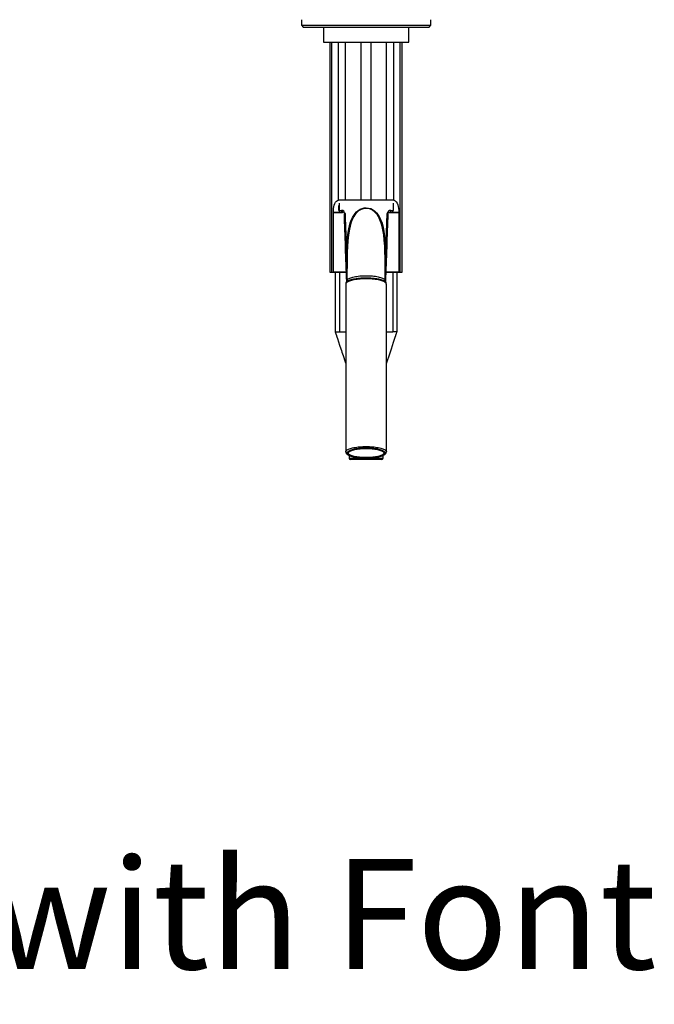
# Model space of a CAD drawing. Extents: x -87 to 841, y -34 to 591.
# Drawn here: x 612 to 642, y 313 to 359 of the extents above; entities that cross this region are included whole.
import ezdxf

# ---------------------------------------------------------------- set-up
doc = ezdxf.new("R2010")
doc.units = 0
doc.layers.get('0').update_dxf_attribs({"linetype": 'CONTINUOUS'})
doc.styles.add('SLDTEXTSTYLE2', font='TXT', dxfattribs={"width": 0.605})

msp = doc.modelspace()

# ---------------------------------------------------------------- linework, layer by layer
at = {"color": 7, "linetype": 'CONTINUOUS'}
for p, q in [((625.488005, 358.858079), (625.488005, 358.597297)), ((625.488005, 358.597297), (625.588005, 358.497298)), ((625.488005, 358.597297), (631.568005, 358.597297)), ((631.468005, 358.497298), (625.588005, 358.497298)), ((626.528005, 358.497298), (626.528005, 357.797389)), ((630.528005, 357.797389), (630.528005, 358.497298)), ((631.468005, 358.497298), (631.568005, 358.597297)), ((631.568005, 358.597297), (631.568005, 358.857298)), ((626.528005, 357.797389), (630.528005, 357.797389)), ((626.828005, 357.797389), (626.828005, 346.997389)), ((626.828005, 357.797389), (626.828005, 346.997298)), ((626.925652, 346.997389), (626.925652, 357.797389)), ((626.925652, 346.997298), (626.925652, 357.797389)), ((627.226351, 350.379458), (627.226351, 357.797389)), ((627.226351, 350.379367), (627.226351, 357.797389)), ((627.56359, 350.397388), (627.56359, 357.797389)), ((627.56359, 350.397298), (627.56359, 357.797389)), ((628.289541, 350.397388), (628.289541, 357.797389)), ((628.289541, 350.397298), (628.289541, 357.797389)), ((628.766469, 350.397388), (628.766469, 357.797389)), ((628.766469, 350.397298), (628.766469, 357.797389)), ((629.49242, 350.397388), (629.49242, 357.797389)), ((629.49242, 350.397298), (629.49242, 357.797389)), ((629.829659, 350.379458), (629.829659, 357.797389)), ((629.829659, 350.379367), (629.829659, 357.797389)), ((630.130358, 346.997389), (630.130358, 357.797389)), ((630.130358, 346.997298), (630.130358, 357.797389)), ((630.228005, 346.997389), (630.228005, 357.797389)), ((630.228005, 346.997298), (630.228005, 357.797389)), ((627.237877, 350.12896), (627.239899, 349.897238)), ((627.260404, 350.397388), (627.56359, 350.397388)), ((627.260404, 350.397298), (627.56359, 350.397298)), ((627.56359, 350.397388), (628.289541, 350.397388)), ((627.56359, 350.397298), (628.289541, 350.397298)), ((628.289541, 350.397388), (628.766469, 350.397388)), ((628.289541, 350.397298), (628.766469, 350.397298)), ((628.766469, 350.397388), (629.49242, 350.397388)), ((628.766469, 350.397298), (629.49242, 350.397298)), ((629.49242, 350.397388), (629.795606, 350.397388)), ((629.49242, 350.397298), (629.795606, 350.397298)), ((629.816111, 349.897237), (629.818133, 350.12896)), ((626.990377, 346.997389), (626.990377, 349.797389)), ((626.990377, 349.797389), (627.425508, 349.797389)), ((627.425508, 349.797298), (626.990377, 349.797298)), ((626.990377, 346.997298), (626.990377, 349.797298)), ((627.425508, 349.803398), (627.425508, 349.888196)), ((627.425508, 349.797389), (627.425508, 349.799545)), ((627.425508, 349.797298), (627.425508, 349.799545)), ((627.506442, 349.743438), (627.506442, 349.739484)), ((627.506442, 349.739484), (627.617766, 346.551691)), ((629.438244, 346.55171), (629.549568, 349.739484)), ((629.450485, 347.921473), (629.518184, 349.746054)), ((629.549568, 349.739484), (629.549568, 349.743438)), ((629.630502, 349.797389), (629.630502, 349.799545)), ((629.630502, 349.797298), (629.630502, 349.799545)), ((629.630502, 349.797389), (630.065633, 349.797389)), ((630.065633, 349.797298), (629.630502, 349.797298)), ((630.065633, 349.797389), (630.065633, 346.997389)), ((630.065633, 349.797298), (630.065633, 346.997298)), ((629.417773, 347.710506), (629.415429, 347.904522)), ((627.637251, 347.710067), (627.62721, 346.598686)), ((629.428799, 346.598686), (629.418754, 347.710518)), ((626.828005, 346.997389), (626.925652, 346.997389)), ((626.828005, 346.997298), (626.925652, 346.997298)), ((626.925652, 346.997389), (626.990377, 346.997389)), ((626.925652, 346.997298), (626.990377, 346.997298)), ((626.990377, 346.997389), (627.602202, 346.997389)), ((627.602205, 346.997298), (626.990377, 346.997298)), ((627.078005, 346.997298), (627.078005, 344.197389)), ((630.065633, 346.997298), (629.453805, 346.997298)), ((629.453808, 346.997389), (630.065633, 346.997389)), ((629.978005, 346.997298), (629.978005, 344.197389)), ((630.065633, 346.997389), (630.130358, 346.997389)), ((630.065633, 346.997298), (630.130358, 346.997298)), ((630.130358, 346.997389), (630.228005, 346.997389)), ((630.130358, 346.997298), (630.228005, 346.997298)), ((627.575505, 346.437177), (627.575505, 338.559259)), ((627.610721, 346.535457), (627.611839, 346.536766)), ((629.480505, 338.559259), (629.480505, 346.437177)), ((627.278005, 344.197389), (627.575505, 344.197389)), ((629.480505, 344.197389), (629.778005, 344.197389)), ((627.734005, 338.387702), (627.734005, 338.257389)), ((628.528005, 338.197388), (627.794005, 338.197388)), ((629.262005, 338.197388), (628.528005, 338.197388)), ((629.322005, 338.257389), (629.322005, 338.387878))]:
    msp.add_line(p, q, dxfattribs=at)
at = {"color": 8, "linetype": 'CONTINUOUS'}
for p, q in [((627.260509, 350.236566), (627.263098, 349.897621)), ((629.7955, 350.236566), (629.792912, 349.897621)), ((627.640745, 347.918138), (627.640425, 347.901943)), ((629.415429, 347.904522), (629.415265, 347.918138)), ((627.278005, 346.997298), (627.278005, 344.197389)), ((629.778005, 346.997298), (629.778005, 344.197389)), ((627.734005, 338.257389), (628.528005, 338.257389)), ((628.528005, 338.257389), (629.322005, 338.257389))]:
    msp.add_line(p, q, dxfattribs=at)
at = {"color": 7, "linetype": 'CONTINUOUS', "flags": 128}
for points in [[(626.990377, 349.797389), (626.992939, 349.892933), (627.000776, 349.985786), (627.014333, 350.073246), (627.034142, 350.152969), (627.060837, 350.222683), (627.094676, 350.281071), (627.136967, 350.328131), (627.186451, 350.362396), (627.226351, 350.379458)], [(626.990377, 349.797298), (626.992939, 349.892843), (627.000776, 349.985695), (627.014333, 350.073156), (627.034142, 350.152878), (627.060837, 350.22259), (627.094676, 350.280981), (627.136967, 350.32804), (627.186451, 350.362305), (627.226351, 350.379367)], [(627.226351, 350.379458), (627.230312, 350.389576), (627.241955, 350.395585), (627.260404, 350.397388)], [(627.226351, 350.379367), (627.230312, 350.389483), (627.241955, 350.395494), (627.260404, 350.397298)], [(629.795606, 350.397388), (629.814121, 350.395569), (629.825731, 350.38954), (629.829659, 350.379458)], [(629.795606, 350.397298), (629.814121, 350.395478), (629.825731, 350.389449), (629.829659, 350.379367)], [(629.829659, 350.379458), (629.890204, 350.350126), (629.942154, 350.305123), (629.984811, 350.243139), (630.017841, 350.165547), (630.039524, 350.083802), (630.054327, 349.993339), (630.062851, 349.896885), (630.065633, 349.797389)], [(629.829659, 350.379367), (629.890204, 350.350035), (629.942154, 350.305033), (629.984811, 350.243048), (630.017841, 350.165456), (630.039524, 350.083712), (630.054327, 349.993248), (630.062851, 349.896793), (630.065633, 349.797298)], [(627.242273, 349.897259), (627.241147, 349.897346), (627.258653, 349.897587), (627.263098, 349.897621)], [(627.263098, 349.897621), (627.311847, 349.898284), (627.366108, 349.898922)], [(627.421931, 349.80616), (627.389024, 349.887982), (627.385738, 349.896911)], [(627.537825, 349.746054), (627.545235, 349.546243), (627.574883, 348.746985), (627.605525, 347.921473)], [(627.605525, 347.921473), (627.615542, 348.202377), (627.634288, 348.482838), (627.665454, 348.761119), (627.712735, 349.03548), (627.744668, 349.173617), (627.783855, 349.309665), (627.831922, 349.441957), (627.890495, 349.568827), (627.944922, 349.663014), (628.008365, 349.751422), (628.08144, 349.831575), (628.160181, 349.897733), (628.248099, 349.952146), (628.338101, 349.990059), (628.433538, 350.013546), (628.538114, 350.020891), (628.642334, 350.010015), (628.742877, 349.981135), (628.836636, 349.936409), (628.936979, 349.865405), (629.024139, 349.779483), (629.095639, 349.686484), (629.156616, 349.585619), (629.208122, 349.479444), (629.276875, 349.296534), (629.329258, 349.106413), (629.368232, 348.911287), (629.396759, 348.713362), (629.417798, 348.514844), (629.439132, 348.218672), (629.450485, 347.921473)], [(629.415265, 347.918138), (629.403971, 348.212489), (629.383142, 348.506561), (629.356399, 348.748311), (629.317746, 348.987747), (629.282553, 349.14895), (629.237725, 349.307248), (629.180795, 349.460463), (629.144956, 349.538396), (629.104321, 349.613701), (629.057273, 349.687132), (629.00402, 349.756063), (628.921717, 349.839471), (628.82406, 349.910347), (628.735681, 349.953747), (628.637666, 349.982624), (628.539594, 349.99337), (628.437396, 349.98609), (628.347046, 349.963513), (628.25951, 349.925805), (628.175887, 349.872947), (628.099578, 349.807304), (628.046467, 349.749517), (627.998776, 349.687192), (627.955061, 349.619421), (627.916181, 349.548596), (627.860226, 349.424055), (627.814446, 349.294787), (627.776209, 349.159515), (627.745033, 349.021959), (627.699902, 348.750803), (627.670217, 348.476597), (627.651227, 348.1977), (627.640745, 347.918138)], [(629.689901, 349.898922), (629.743938, 349.898287), (629.792912, 349.897621)], [(629.792912, 349.897621), (629.813499, 349.897384), (629.813476, 349.897259)], [(627.640425, 347.901943), (627.638148, 347.786672), (627.638254, 347.710068)], [(627.601451, 346.523522), (627.601822, 346.525042), (627.603542, 346.527055)], [(629.445537, 346.537143), (629.453202, 346.52681), (629.456715, 346.5182)], [(629.480326, 346.437178), (629.480489, 346.438278), (629.480382, 346.438865)], [(627.077996, 344.197386), (627.082625, 344.183334), (627.09095, 344.157932), (627.098884, 344.133736), (627.106446, 344.110742), (627.113631, 344.088954), (627.120424, 344.068368), (627.123668, 344.058527), (627.131565, 344.034517), (627.139783, 344.009521), (627.153475, 343.967877), (627.18023, 343.886491), (627.233392, 343.724741), (627.286161, 343.564123), (627.339453, 343.401828), (627.366974, 343.317972), (627.393904, 343.235886), (627.420243, 343.155569), (627.446236, 343.076272), (627.475644, 342.986493), (627.509746, 342.882322), (627.555966, 342.741073), (627.575505, 342.681359)], [(629.480505, 342.681357), (629.502733, 342.749294), (629.54937, 342.891815), (629.589247, 343.013613), (629.6219, 343.113269), (629.652631, 343.206997), (629.684183, 343.303184), (629.716557, 343.401828), (629.767172, 343.555973), (629.81763, 343.709564), (629.863641, 343.849563), (629.895061, 343.945144), (629.922862, 344.029704), (629.929201, 344.048981), (629.932342, 344.058527), (629.935586, 344.068368), (629.942378, 344.088954), (629.949563, 344.110742), (629.957125, 344.133736), (629.96506, 344.157932), (629.973385, 344.183334), (629.978013, 344.197386)], [(627.576152, 338.558809), (627.576723, 338.5422), (627.582856, 338.517628), (627.593628, 338.49463), (627.608981, 338.47274), (627.629475, 338.451411), (627.655966, 338.430361), (627.68872, 338.409893), (627.726886, 338.390659), (627.769298, 338.373036), (627.815567, 338.356919), (627.865479, 338.342188), (627.918843, 338.328777), (627.975443, 338.316662), (628.035024, 338.305847), (628.097298, 338.296349), (628.161947, 338.288189), (628.22863, 338.281397), (628.296985, 338.275994), (628.366634, 338.272004), (628.437188, 338.269441), (628.508247, 338.268317), (628.57941, 338.268639), (628.650271, 338.270403), (628.720422, 338.273598), (628.789468, 338.278211), (628.85702, 338.284223), (628.922703, 338.291605), (628.986157, 338.300325), (629.047042, 338.310353), (629.105043, 338.32166), (629.159874, 338.334222), (629.211283, 338.348023), (629.25906, 338.363079), (629.303042, 338.379447), (629.343112, 338.397263), (629.379188, 338.416801), (629.411134, 338.438536), (629.435843, 338.460348), (629.454669, 338.482688), (629.468103, 338.505478), (629.47663, 338.52892), (629.480451, 338.555668), (629.480184, 338.559098)], [(628.528005, 338.7323), (628.454303, 338.731511), (628.381104, 338.729147), (628.308909, 338.725231), (628.23821, 338.719783), (628.169492, 338.712843), (628.103222, 338.704459), (628.039854, 338.694684), (627.97982, 338.683592), (627.923531, 338.671253), (627.871371, 338.657753), (627.823697, 338.643183), (627.780834, 338.627647), (627.743074, 338.611246), (627.710677, 338.594092), (627.683863, 338.576306), (627.662815, 338.558011), (627.647677, 338.539324), (627.638553, 338.520379), (627.635505, 338.501303), (627.638553, 338.482229), (627.647677, 338.463284), (627.662815, 338.444598), (627.683863, 338.426299), (627.710677, 338.408513), (627.743074, 338.391362), (627.780834, 338.374962), (627.823697, 338.359423), (627.871371, 338.344855), (627.923531, 338.331355), (627.97982, 338.319014), (628.039854, 338.307921), (628.103222, 338.298149), (628.169492, 338.289763), (628.23821, 338.282822), (628.308909, 338.277377), (628.381104, 338.273458), (628.454303, 338.271098), (628.528005, 338.270308), (628.601707, 338.271098), (628.674905, 338.273458), (628.747101, 338.277377), (628.817799, 338.282822), (628.886518, 338.289763), (628.952788, 338.298149), (629.016156, 338.307921), (629.07619, 338.319014), (629.132479, 338.331355), (629.184638, 338.344855), (629.232313, 338.359423), (629.275176, 338.374962), (629.312935, 338.391362), (629.345332, 338.408513), (629.372147, 338.426299), (629.393194, 338.444598), (629.408332, 338.463284), (629.417456, 338.482229), (629.420505, 338.501303), (629.417456, 338.520379), (629.408332, 338.539324), (629.393194, 338.558011), (629.372147, 338.576306), (629.345332, 338.594092), (629.312935, 338.611246), (629.275176, 338.627647), (629.232313, 338.643183), (629.184638, 338.657753), (629.132479, 338.671253), (629.07619, 338.683592), (629.016156, 338.694684), (628.952788, 338.704459), (628.886518, 338.712843), (628.817799, 338.719783), (628.747101, 338.725231), (628.674905, 338.729147), (628.601707, 338.731511), (628.528005, 338.7323)], [(628.528005, 338.717143), (628.599695, 338.716344), (628.670854, 338.713954), (628.740955, 338.709987), (628.80948, 338.704477), (628.875921, 338.697465), (628.939786, 338.688995), (629.000603, 338.679139), (629.05792, 338.667966), (629.111314, 338.655559), (629.16039, 338.642008), (629.204783, 338.627417), (629.244166, 338.611893), (629.278247, 338.59555), (629.306773, 338.578509), (629.329534, 338.560895), (629.34636, 338.542841), (629.357127, 338.52448), (629.361756, 338.505946), (629.360212, 338.487379), (629.352507, 338.468916), (629.338697, 338.450689), (629.318886, 338.432841), (629.293219, 338.415496), (629.261886, 338.398789), (629.22512, 338.382841), (629.183193, 338.367767), (629.136415, 338.353686), (629.085133, 338.340695), (629.029726, 338.328893), (628.970604, 338.31837), (628.908206, 338.3092), (628.842992, 338.301451), (628.775447, 338.295184), (628.706069, 338.290439), (628.635374, 338.287259), (628.563883, 338.285662), (628.492127, 338.285662), (628.420636, 338.287259), (628.34994, 338.290439), (628.280563, 338.295184), (628.213017, 338.301451), (628.147804, 338.3092), (628.085405, 338.31837), (628.026284, 338.328893), (627.970877, 338.340695), (627.919594, 338.353686), (627.872816, 338.367767), (627.830889, 338.382841), (627.794123, 338.398789), (627.762791, 338.415496), (627.737124, 338.432841), (627.717312, 338.450689), (627.703503, 338.468916), (627.695797, 338.487379), (627.694253, 338.505946), (627.698882, 338.52448), (627.70965, 338.542841), (627.726476, 338.560895), (627.749236, 338.578509), (627.777763, 338.59555), (627.811843, 338.611893), (627.851226, 338.627417), (627.89562, 338.642008), (627.944695, 338.655559), (627.998089, 338.667966), (628.055407, 338.679139), (628.116223, 338.688995), (628.180088, 338.697465), (628.246529, 338.704477), (628.315054, 338.709987), (628.385156, 338.713954), (628.456315, 338.716344), (628.528005, 338.717143)]]:
    msp.add_lwpolyline(points, dxfattribs=at)
at = {"color": 8, "linetype": 'CONTINUOUS', "flags": 128}
for points in [[(629.480382, 346.438865), (629.476648, 346.459338), (629.466256, 346.47965), (629.449394, 346.499668), (629.425388, 346.519816), (629.394829, 346.53936), (629.359046, 346.557636), (629.317533, 346.575081), (629.269113, 346.592037), (629.215282, 346.607861), (629.158143, 346.622042), (629.096659, 346.634947), (629.029284, 346.646797), (628.95825, 346.657119), (628.886196, 346.665604), (628.811673, 346.672515), (628.73294, 346.677926), (628.652711, 346.68158), (628.573867, 346.683414), (628.494706, 346.683551), (628.413491, 346.681912), (628.333112, 346.678486), (628.256366, 346.673463), (628.181493, 346.66681), (628.106952, 346.658306), (628.035486, 346.648186), (627.969491, 346.636872), (627.907347, 346.624179), (627.847884, 346.609768), (627.793387, 346.594098), (627.745584, 346.577766), (627.703175, 346.560466), (627.665495, 346.541773), (627.634112, 346.522316), (627.609888, 346.50281), (627.591996, 346.482852), (627.580346, 346.461984), (627.575616, 346.440936), (627.575999, 346.43718)], [(627.611839, 346.536766), (627.633359, 346.561953), (627.659093, 346.580936), (627.690818, 346.599303), (627.729511, 346.617421), (627.774034, 346.63462), (627.822595, 346.650329), (627.87602, 346.664941), (627.935704, 346.678725), (627.999712, 346.691139), (628.065626, 346.701802), (628.134727, 346.711014), (628.208674, 346.718907), (628.284952, 346.725139), (628.360787, 346.729554), (628.437774, 346.732326), (628.517646, 346.733439), (628.597594, 346.732785), (628.6748, 346.730454), (628.750994, 346.726474), (628.827787, 346.720682), (628.90239, 346.713215), (628.972263, 346.704401), (629.039073, 346.694119), (629.104129, 346.682074), (629.164978, 346.668637), (629.21964, 346.654334), (629.269534, 346.638907), (629.315517, 346.621968), (629.355751, 346.604076), (629.38904, 346.585896), (629.416392, 346.567064), (629.43812, 346.54714), (629.445537, 346.537143)], [(627.627956, 346.598162), (627.628343, 346.609838), (627.635503, 346.629691), (627.649179, 346.649314), (627.66864, 346.668024), (627.694026, 346.686253), (627.726172, 346.704374), (627.764173, 346.721719), (627.806465, 346.737706), (627.853733, 346.752733), (627.907242, 346.767078), (627.965283, 346.78019), (628.025639, 346.791653), (628.089459, 346.801783), (628.158298, 346.810736), (628.229836, 346.818135), (628.301451, 346.823783), (628.374628, 346.827873), (628.451035, 346.830424), (628.528005, 346.831278), (628.602805, 346.830472), (628.677089, 346.828063), (628.752451, 346.823923), (628.826174, 346.818135), (628.895726, 346.810967), (628.962742, 346.80233), (629.028562, 346.791968), (629.090726, 346.78019), (629.147189, 346.767466), (629.199382, 346.753575), (629.248238, 346.738158), (629.291836, 346.721719), (629.328844, 346.704875), (629.360329, 346.687294), (629.386714, 346.668562), (629.40683, 346.649314), (629.42021, 346.63025), (629.427437, 346.610963), (629.428041, 346.598154)], [(627.575505, 338.559009), (627.576277, 338.569186), (627.58245, 338.588975), (627.594754, 338.60857), (627.613111, 338.627846), (627.637402, 338.646678), (627.667468, 338.664941), (627.703116, 338.682522), (627.744113, 338.6993), (627.790194, 338.715173), (627.841059, 338.730033), (627.89638, 338.743786), (627.955798, 338.756342), (628.018926, 338.767619), (628.085356, 338.777546), (628.154657, 338.786058), (628.226378, 338.793097), (628.300057, 338.79862), (628.375213, 338.802592), (628.45136, 338.804985), (628.528005, 338.805784)], [(628.528005, 338.805784), (628.604649, 338.804985), (628.680796, 338.802592), (628.755953, 338.79862), (628.829631, 338.793097), (628.901353, 338.786058), (628.970654, 338.777546), (629.037083, 338.767619), (629.100212, 338.756342), (629.159629, 338.743786), (629.21495, 338.730033), (629.265816, 338.715173), (629.311897, 338.6993), (629.352894, 338.682522), (629.388541, 338.664941), (629.418608, 338.646678), (629.442898, 338.627846), (629.461255, 338.60857), (629.47356, 338.588975), (629.479732, 338.569186), (629.480505, 338.559179)]]:
    msp.add_lwpolyline(points, dxfattribs=at)
at = {"color": 7, "linetype": 'CONTINUOUS'}
for centre, radius, start, end in [((627.357709, 349.892957), 0.094727, 177.1773754, 265.692108), ((627.45798, 349.891269), 0.09219, 175.2383811, 262.8331538), ((627.373768, 349.734648), 0.164453, 3.9772033, 92.6698596), ((627.541327, 349.51455), 0.231531, 90.8664714, 98.6657369), ((629.682534, 349.734319), 0.164768, 87.4371264, 175.9158107), ((629.514683, 349.51455), 0.231531, 81.3342631, 89.1335286), ((629.607701, 349.741668), 0.058161, 88.1970501, 178.2564368), ((629.59803, 349.891269), 0.09219, 277.1668462, 4.7616189), ((629.6983, 349.892957), 0.094727, 274.307892, 2.8226246), ((627.602655, 347.703522), 0.21797, 79.9361479, 89.2457377), ((629.453354, 347.703522), 0.21797, 90.7542623, 100.0638521), ((627.727504, 346.441751), 0.151189, 140.6148851, 181.9077558), ((627.532341, 346.591891), 0.094933, 324.3093684, 3.7854825), ((629.526077, 346.593221), 0.097598, 177.1112513, 215.6238015), ((629.326308, 346.443809), 0.151164, 358.2196487, 38.0473459), ((627.178005, 376.328426), 32.131193, 269.8216815, 270.1783185), ((629.878005, 331.87991), 12.317885, 89.534852, 90.465148), ((627.794005, 338.257389), 0.06, 180, 270), ((629.262005, 338.257389), 0.06, 270, 0)]:
    msp.add_arc(centre, radius, start, end, dxfattribs=at)
at = {"color": 8, "linetype": 'CONTINUOUS'}
for centre, radius, start, end in [((656.641558, 348.082191), 29.036478, 180.3171359, 182.3640287), ((602.942992, 348.040453), 26.50776, 357.528777, 359.7428258)]:
    msp.add_arc(centre, radius, start, end, dxfattribs=at)
at = {"color": 7, "linetype": 'CONTINUOUS'}
for start_param, end_param in [(2.504402198, 2.636294136), (0.505298517, 0.637190456)]:
    msp.add_ellipse((628.528005, 349.792813), major_axis=(1.345566, 0), ratio=0.008726868, start_param=start_param, end_param=end_param, dxfattribs=at)
at = {"color": 8, "linetype": 'CONTINUOUS'}
for centre, major_axis, start_param, end_param in [((628.131143, 331.845108), (-1.188097, 34.023937), 5.159390408, 5.266339174), ((628.924866, 331.845108), (1.188097, 34.023937), 1.016846134, 1.123809156)]:
    msp.add_ellipse(centre, major_axis=major_axis, ratio=0.000010291, start_param=start_param, end_param=end_param, dxfattribs=at)

# ---------------------------------------------------------------- texts
at = {"color": 7, "linetype": 'CONTINUOUS', "insert": (557.905625, 319.430891), "char_height": 5.17241379, "attachment_point": 1, "style": 'SLDTEXTSTYLE2'}
msp.add_mtext('HydroTap Cube with Font', dxfattribs=at)

doc.saveas('drawing.dxf')
